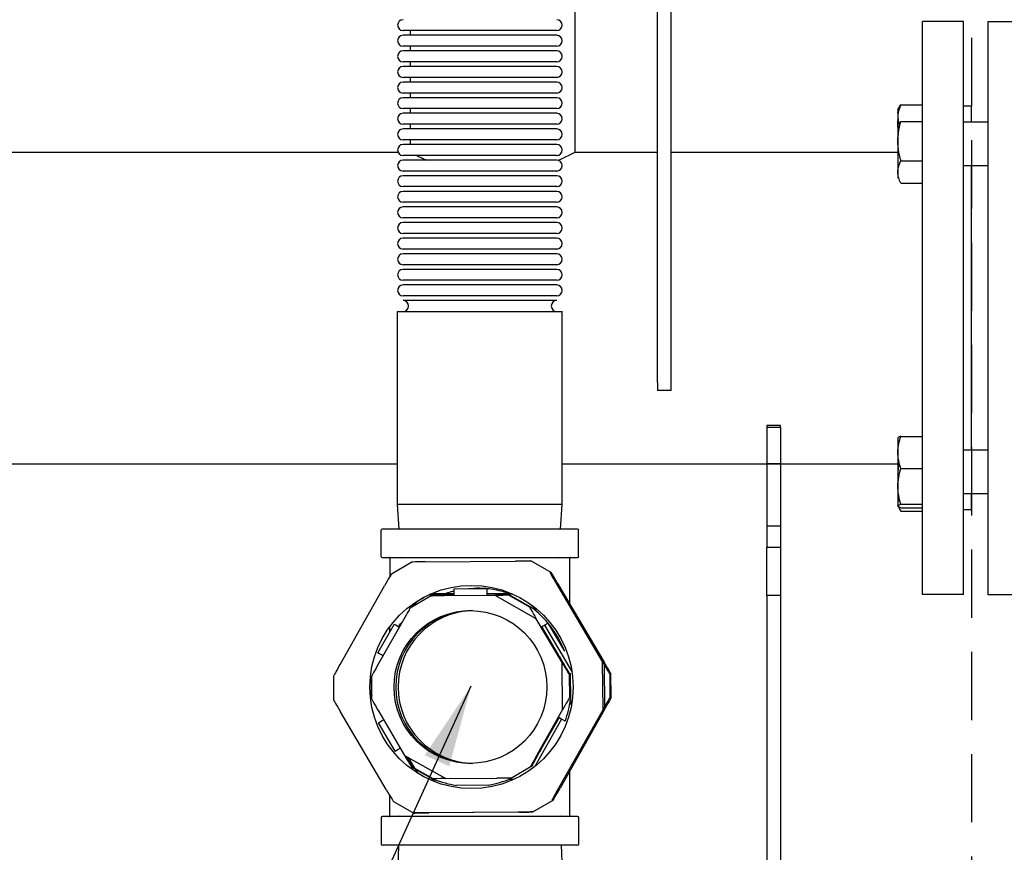
# Model space of a CAD drawing. Units: millimetres. Extents: x -2140 to 7334, y -1424 to 3716.
# Drawn here: x -706 to -345, y 2362 to 2667 of the extents above; entities that cross this region are included whole.
import ezdxf

# ---------------------------------------------------------------- set-up
doc = ezdxf.new("R2010")
doc.units = ezdxf.units.MM
doc.header["$LTSCALE"] = 100
doc.linetypes.add('HIDDEN', pattern=[0.375, 0.25, -0.125])
for name, color, linetype in [('0-50', 7, 'Continuous'), ('Dimension', 1, 'Continuous'), ('Hidden', 1, 'HIDDEN')]:
    doc.layers.add(name, color=color, linetype=linetype)
doc.styles.get("Standard").update_dxf_attribs({"font": 'ARIsoP1.shx'})
doc.dimstyles.new('0DP', dxfattribs={"dimscale": 20, "dimtxt": 2.5, "dimasz": 1.5, "dimexe": 1.5, "dimexo": 1, "dimgap": 1, "dimtad": 1, "dimdec": 0, "dimzin": 0, "dimdsep": 46, "dimtxsty": 'Standard', "dimcen": 0, "dimclrd": 256, "dimclre": 256, "dimclrt": 256, "dimadec": 0, "dimazin": 0, "dimtfac": 1, "dimtdec": 4, "dimtofl": 0, "dimtmove": 0, "dimatfit": 3, "dimfxl": 1, "dimtolj": 1, "dimtzin": 0, "dimlwd": -1, "dimlwe": -1, "dimarcsym": 0})

msp = doc.modelspace()

# ---------------------------------------------------------------- linework, layer by layer
at = {"layer": '0-50'}
for p, q in [((-502.39, 2732.4), (-502.39, 2618.55)), ((-472.04, 2534.1), (-472.04, 2700.01)), ((-467.04, 2534.1), (-467.04, 2700.01)), ((-375.04, 2456.4), (-375.04, 2666.4)), ((-360.04, 2666.4), (-375.04, 2666.4)), ((-360.04, 2456.4), (-360.04, 2666.4)), ((-351.04, 2666.4), (-351.04, 2456.4)), ((-351.04, 2666.4), (-336.04, 2666.4)), ((-509.01, 2663.11), (-565.31, 2663.11)), ((-562.69, 2663.11), (-562.69, 2661.39)), ((-509.01, 2661.39), (-565.31, 2661.39)), ((-509.01, 2657.39), (-565.31, 2657.39)), ((-509.01, 2655.67), (-565.31, 2655.67)), ((-562.69, 2657.39), (-562.69, 2655.67)), ((-509.01, 2651.67), (-565.31, 2651.67)), ((-562.69, 2651.67), (-562.69, 2649.95)), ((-509.01, 2649.95), (-565.31, 2649.95)), ((-509.01, 2645.95), (-565.31, 2645.95)), ((-509.01, 2644.23), (-565.31, 2644.23)), ((-562.69, 2645.95), (-562.69, 2644.23)), ((-509.01, 2640.23), (-565.31, 2640.23)), ((-509.01, 2638.51), (-565.31, 2638.51)), ((-562.69, 2640.23), (-562.69, 2638.51)), ((-509.01, 2634.51), (-565.31, 2634.51)), ((-562.69, 2634.51), (-562.69, 2632.79)), ((-384.04, 2634.01), (-383.29, 2635.31)), ((-384.04, 2634.01), (-384.04, 2632.83)), ((-382.93, 2635.89), (-375.04, 2635.89)), ((-357.04, 2635.4), (-360.04, 2635.4)), ((-357.04, 2629.51), (-357.04, 2635.4)), ((-509.01, 2632.79), (-565.31, 2632.79)), ((-384.04, 2632.83), (-384.04, 2622.59)), ((-382.93, 2629.78), (-375.04, 2629.78)), ((-351.04, 2629.51), (-360.04, 2629.51)), ((-509.01, 2628.79), (-565.31, 2628.79)), ((-509.01, 2627.07), (-565.31, 2627.07)), ((-562.69, 2628.79), (-562.69, 2627.07)), ((-509.01, 2623.07), (-565.31, 2623.07)), ((-562.69, 2623.07), (-562.69, 2621.35)), ((-384.04, 2622.59), (-384.04, 2611.26)), ((-509.01, 2621.35), (-565.31, 2621.35)), ((-805.41, 2618.55), (-567.15, 2618.55)), ((-509.01, 2617.35), (-565.31, 2617.35)), ((-509.01, 2615.63), (-565.31, 2615.63)), ((-502.39, 2618.55), (-472.04, 2618.55)), ((-467.04, 2618.55), (-384.04, 2618.55)), ((-382.93, 2615.4), (-375.04, 2615.4)), ((-509.01, 2611.63), (-565.31, 2611.63)), ((-351.04, 2613.51), (-360.04, 2613.51)), ((-357.04, 2509.3), (-357.04, 2613.51)), ((-509.01, 2609.91), (-565.31, 2609.91)), ((-384.04, 2611.26), (-384.04, 2609.01)), ((-509.01, 2605.91), (-565.31, 2605.91)), ((-382.93, 2607.13), (-375.04, 2607.13)), ((-509.01, 2604.19), (-565.31, 2604.19)), ((-509.01, 2600.19), (-565.31, 2600.19)), ((-509.01, 2598.47), (-565.31, 2598.47)), ((-509.01, 2594.47), (-565.31, 2594.47)), ((-509.01, 2592.75), (-565.31, 2592.75)), ((-509.01, 2588.75), (-565.31, 2588.75)), ((-509.01, 2587.03), (-565.31, 2587.03)), ((-509.01, 2583.03), (-565.31, 2583.03)), ((-509.01, 2581.31), (-565.31, 2581.31)), ((-509.01, 2577.31), (-565.31, 2577.31)), ((-509.01, 2575.59), (-565.31, 2575.59)), ((-509.01, 2571.59), (-565.31, 2571.59)), ((-509.01, 2569.87), (-565.31, 2569.87)), ((-509.01, 2565.87), (-565.31, 2565.87)), ((-509.01, 2564.15), (-565.31, 2564.15)), ((-567.31, 2560.15), (-507.01, 2560.15)), ((-567.31, 2489.41), (-567.31, 2560.15)), ((-507.01, 2489.41), (-507.01, 2560.15)), ((-472.04, 2534.1), (-472.04, 2531.17)), ((-467.04, 2531.17), (-467.04, 2534.1)), ((-467.04, 2531.17), (-472.04, 2531.17)), ((-432.04, 2518.32), (-432.04, 2517.66)), ((-427.04, 2518.32), (-432.04, 2518.32)), ((-427.04, 2517.66), (-432.04, 2517.66)), ((-432.04, 2517.66), (-432.04, 2506.4)), ((-427.04, 2517.66), (-427.04, 2518.32)), ((-427.04, 2517.66), (-427.04, 2506.4)), ((-382.93, 2514.38), (-375.04, 2514.38)), ((-384.04, 2513.8), (-384.02, 2513.85)), ((-384.04, 2513.8), (-384.04, 2508.46)), ((-384.04, 2508.46), (-384.04, 2496.01)), ((-351.04, 2509.3), (-360.04, 2509.3)), ((-811.41, 2504.25), (-567.31, 2504.25)), ((-507.01, 2504.25), (-383.46, 2504.25)), ((-432.04, 2506.4), (-432.04, 2481.4)), ((-427.04, 2504.25), (-432.04, 2504.25)), ((-427.04, 2506.4), (-427.04, 2481.4)), ((-382.93, 2502.55), (-375.04, 2502.55)), ((-384.04, 2496.01), (-384.04, 2488.85)), ((-351.04, 2493.3), (-360.04, 2493.3)), ((-357.04, 2487.4), (-357.04, 2493.3)), ((-507.01, 2489.41), (-567.31, 2489.41)), ((-566.68, 2480.41), (-567.31, 2489.41)), ((-507.64, 2480.41), (-507.01, 2489.41)), ((-384.04, 2488.85), (-384.04, 2488.8)), ((-382.93, 2489.47), (-375.04, 2489.47)), ((-382.93, 2488.22), (-375.04, 2488.22)), ((-382.93, 2486.92), (-375.04, 2486.92)), ((-357.04, 2487.4), (-360.04, 2487.4)), ((-573.36, 2470.39), (-573.36, 2480.01)), ((-501.36, 2480.41), (-572.96, 2480.41)), ((-500.97, 2470.39), (-500.97, 2480.01)), ((-427.04, 2481.4), (-432.04, 2481.4)), ((-432.04, 2481.4), (-432.04, 2473.73)), ((-427.04, 2481.4), (-427.04, 2473.73)), ((-432.04, 2473.73), (-427.04, 2473.73)), ((-432.04, 2456.05), (-432.04, 2473.73)), ((-427.04, 2473.73), (-427.04, 2456.05)), ((-572.96, 2470), (-501.36, 2470)), ((-562.13, 2468.31), (-569.59, 2463.91)), ((-565.93, 2469.6), (-565.93, 2469.6)), ((-557.18, 2468.35), (-524.07, 2468.64)), ((-519.02, 2468.69), (-518.54, 2468.69)), ((-511, 2464.42), (-518.54, 2468.69)), ((-508.4, 2469.6), (-508.4, 2469.6)), ((-504.24, 2469.6), (-504.24, 2469.6)), ((-504.23, 2453.01), (-504.23, 2469.6)), ((-511, 2464.42), (-511.48, 2464.42)), ((-509, 2460.11), (-492.2, 2431.58)), ((-508.42, 2460.11), (-491.61, 2431.58)), ((-588.4, 2430.74), (-572.1, 2459.56)), ((-555.75, 2456.36), (-546.54, 2456.44)), ((-546.54, 2456.44), (-555.75, 2456.36)), ((-554.87, 2456.75), (-546.54, 2456.75)), ((-546.54, 2458.45), (-534.5, 2458.55)), ((-538.16, 2458.69), (-538.36, 2458.69)), ((-534.5, 2456.75), (-525.58, 2456.75)), ((-534.5, 2456.55), (-525.3, 2456.63)), ((-525.29, 2456.62), (-534.5, 2456.54)), ((-526.57, 2456.36), (-518.21, 2451.63)), ((-360.04, 2456.4), (-375.04, 2456.4)), ((-351.04, 2456.4), (-336.04, 2456.4)), ((-562.66, 2451.48), (-555.2, 2455.87)), ((-562.1, 2451.81), (-561.31, 2453.21)), ((-560.54, 2453.72), (-561.38, 2452.23)), ((-560.54, 2453.72), (-557.61, 2455.44)), ((-560.54, 2453.72), (-560.54, 2453.72)), ((-554.83, 2455.88), (-554.42, 2456.11)), ((-531.57, 2456.08), (-550.25, 2455.92)), ((-516.5, 2447.55), (-531.57, 2456.08)), ((-526.52, 2456.12), (-526.18, 2456.12)), ((-526.52, 2456.12), (-518.99, 2451.86)), ((-427.04, 2456.05), (-432.04, 2456.05)), ((-432.04, 2456.05), (-432.04, 2336.76)), ((-427.04, 2456.05), (-427.04, 2336.76)), ((-518.64, 2451.86), (-518.99, 2451.86)), ((-517.59, 2452.08), (-516.52, 2450.27)), ((-565.17, 2447.13), (-574.37, 2430.87)), ((-507.02, 2431.45), (-516.5, 2447.55)), ((-512.25, 2445.96), (-506.14, 2435.58)), ((-574.49, 2434.99), (-568.56, 2445.47)), ((-508.34, 2434.31), (-514.45, 2444.69)), ((-513.54, 2445.2), (-503.38, 2427.96)), ((-506.87, 2414.13), (-507.02, 2431.45)), ((-492.05, 2414.26), (-492.2, 2431.58)), ((-504.07, 2427.62), (-503.99, 2418.01)), ((-491.6, 2430.57), (-491.47, 2415.27)), ((-590.81, 2426.39), (-590.74, 2417.73)), ((-577.39, 2424.77), (-576.77, 2425.86)), ((-576.91, 2424.77), (-577.39, 2424.77)), ((-576.77, 2425.03), (-576.91, 2424.77)), ((-576.87, 2419.57), (-576.91, 2424.77)), ((-576.7, 2417.85), (-576.78, 2426.52)), ((-504.43, 2427.14), (-504.09, 2427.14)), ((-504.43, 2427.14), (-504.36, 2418.48)), ((-489.61, 2427.27), (-489.13, 2427.27)), ((-489.61, 2427.27), (-489.53, 2418.61)), ((-489.05, 2418.61), (-489.13, 2427.27)), ((-577.35, 2419.57), (-576.87, 2419.57)), ((-576.87, 2419.57), (-576.72, 2419.32)), ((-504.02, 2418.48), (-504.36, 2418.48)), ((-503.3, 2417.67), (-504.32, 2415.86)), ((-489.05, 2418.61), (-489.53, 2418.61)), ((-571.45, 2384.89), (-588.25, 2413.42)), ((-574.22, 2413.55), (-564.74, 2397.45)), ((-516.07, 2397.87), (-506.87, 2414.13)), ((-492.05, 2414.26), (-508.35, 2385.44)), ((-491.46, 2414.26), (-507.77, 2385.44)), ((-507.22, 2410.74), (-517.07, 2393.33)), ((-514.07, 2400.76), (-508.14, 2411.24)), ((-568.16, 2399.04), (-574.27, 2409.42)), ((-564.74, 2397.45), (-549.67, 2388.92)), ((-563.39, 2396.69), (-561.06, 2392.73)), ((-554.61, 2388.88), (-562.15, 2393.14)), ((-561.81, 2393.14), (-562.15, 2393.14)), ((-554.26, 2388.88), (-561.82, 2393.16)), ((-560.88, 2392.42), (-560.01, 2390.94)), ((-517.71, 2393.76), (-525.98, 2388.89)), ((-518.48, 2393.52), (-518.14, 2393.52)), ((-504.23, 2375.4), (-504.23, 2391.69)), ((-557.38, 2389.44), (-559.72, 2390.76)), ((-553.17, 2388.38), (-555.13, 2388.36)), ((-554.61, 2388.88), (-554.27, 2388.88)), ((-549.67, 2388.92), (-530.99, 2389.08)), ((-524.73, 2388.63), (-526.65, 2388.61)), ((-525.6, 2389.13), (-525.94, 2389.13)), ((-533.87, 2386.55), (-545.91, 2386.45)), ((-517.74, 2376.69), (-510.28, 2381.08)), ((-510.76, 2381.08), (-510.28, 2381.08)), ((-568.86, 2380.58), (-561.32, 2376.31)), ((-573.36, 2374.6), (-573.36, 2364.98)), ((-501.36, 2375), (-572.96, 2375)), ((-566.62, 2375.4), (-566.62, 2375.4)), ((-561.32, 2376.31), (-560.85, 2376.31)), ((-523.27, 2376.65), (-556.38, 2376.36)), ((-522.69, 2376.65), (-555.79, 2376.36)), ((-517.74, 2376.69), (-518.22, 2376.69)), ((-507.7, 2375.4), (-507.7, 2375.4)), ((-504.24, 2375.4), (-504.24, 2375.4)), ((-500.97, 2374.6), (-500.97, 2364.98)), ((-572.96, 2364.59), (-501.36, 2364.59)), ((-566.96, 2364.59), (-567.25, 2355.31)), ((-507.36, 2364.59), (-507.07, 2355.31))]:
    msp.add_line(p, q, dxfattribs=at)
for centre, radius, start, end in [((-565.31, 2665.11), 2, 90, 270), ((-509.01, 2665.11), 2, 270, 90), ((-565.31, 2659.39), 2, 90, 270), ((-509.01, 2659.39), 2, 270, 90), ((-565.31, 2653.67), 2, 90, 270), ((-509.01, 2653.67), 2, 270, 90), ((-565.31, 2647.95), 2, 90, 270), ((-509.01, 2647.95), 2, 270, 90), ((-565.31, 2642.23), 2, 90, 270), ((-509.01, 2642.23), 2, 270, 90), ((-565.31, 2636.51), 2, 90, 270), ((-509.01, 2636.51), 2, 270, 90), ((-565.31, 2630.79), 2, 90, 270), ((-509.01, 2630.79), 2, 270, 90), ((-565.31, 2625.07), 2, 90, 270), ((-509.01, 2625.07), 2, 270, 90), ((-565.31, 2619.35), 2, 90, 270), ((-509.01, 2619.35), 2, 270, 90), ((-565.31, 2613.63), 2, 90, 270), ((-509.01, 2613.63), 2, 270, 90), ((-565.31, 2607.91), 2, 90, 270), ((-509.01, 2607.91), 2, 270, 90), ((-565.31, 2602.19), 2, 90, 270), ((-509.01, 2602.19), 2, 270, 90), ((-565.31, 2596.47), 2, 90, 270), ((-509.01, 2596.47), 2, 270, 90), ((-565.31, 2590.75), 2, 90, 270), ((-509.01, 2590.75), 2, 270, 90), ((-565.31, 2585.03), 2, 90, 270), ((-509.01, 2585.03), 2, 270, 90), ((-565.31, 2579.31), 2, 90, 270), ((-509.01, 2579.31), 2, 270, 90), ((-565.31, 2573.59), 2, 90, 270), ((-509.01, 2573.59), 2, 270, 90), ((-565.31, 2567.87), 2, 90, 270), ((-509.01, 2567.87), 2, 270, 90), ((-565.31, 2562.15), 2, 270, 90), ((-509.01, 2562.15), 2, 90, 270), ((-572.96, 2480.01), 0.397, 90, 180), ((-501.36, 2480.01), 0.397, 0, 90), ((-572.96, 2470.39), 0.397, 180, 270), ((-503.83, 2469.6), 0.397, 90, 180), ((-501.36, 2470.39), 0.397, 270, 0), ((-572.96, 2374.6), 0.397, 90, 180), ((-503.83, 2375.4), 0.397, 180, 270), ((-501.36, 2374.6), 0.397, 0, 90), ((-572.96, 2364.98), 0.397, 180, 270), ((-501.36, 2364.98), 0.397, 270, 0)]:
    msp.add_arc(centre, radius, start, end, dxfattribs=at)
for centre, major_axis, ratio, start_param, end_param in [((-557.13, 2468.35), (-5, -0.04), 0.000091, 4.722815, 6.293611), ((-524.02, 2468.64), (-5, -0.04), 0.000091, 3.152018, 4.722815), ((-523.54, 2468.64), (-5, -0.04), 0.000091, 3.131481, 3.152018), ((-503.84, 2469.6), (0, 0.397), 0.999783, 0, 1.570796), ((-503.84, 2469.6), (0, 0.397), 0.999783, 6.283185, 7.853982), ((-572.05, 2459.56), (-2.46, -4.35), 0.009073, 3.157309, 4.717522), ((-508.95, 2460.11), (-2.54, 4.31), 0.008983, 6.277895, 7.848691), ((-508.47, 2460.11), (-2.54, 4.31), 0.008983, 4.707099, 6.277895), ((-546.59, 2458.45), (0.02, -2.5), 0.020848, 0.050418, 1.570615), ((-534.55, 2458.55), (0.02, -2.5), 0.020848, 0.050418, 1.570615), ((-550.2, 2455.92), (-5, -0.04), 0.000091, 4.722815, 6.283028), ((-531.52, 2456.08), (-5, -0.04), 0.000091, 3.152018, 4.722815), ((-540, 2422.5), (0, -28), 0.999783, 3.152764, 6.272014), ((-539.14, 2422.5), (0, 28), 0.999783, 0.026442, 3.115151), ((-565.12, 2447.13), (-2.46, -4.35), 0.009073, 3.157309, 4.717522), ((-516.45, 2447.55), (-2.54, 4.31), 0.008983, 6.277895, 7.848691), ((-540.2, 2422.5), (0, -36.5), 0.999783, 2.268811, 2.494698), ((-512.3, 2445.96), (-2.15, -1.27), 0.010581, 0.017966, 1.588762), ((-540.2, 2422.5), (0, -36.5), 0.999783, 1.93739, 2.268811), ((-568.62, 2445.47), (2.18, -1.23), 0.010267, 0.509866, 1.552649), ((-574.55, 2434.99), (2.18, -1.23), 0.010267, 0.509866, 1.552649), ((-506.97, 2431.45), (-2.54, 4.31), 0.008983, 1.565506, 3.136302), ((-492.14, 2431.58), (-2.54, 4.31), 0.008983, 1.565506, 3.136302), ((-491.66, 2431.58), (-2.54, 4.31), 0.008983, 3.136302, 4.707099), ((-588.35, 2430.74), (-2.46, -4.35), 0.009073, 4.717522, 6.267469), ((-574.32, 2430.87), (-2.46, -4.35), 0.009073, 4.717522, 6.267469), ((-588.2, 2413.42), (2.54, -4.31), 0.008983, 3.157152, 4.707099), ((-574.17, 2413.55), (2.54, -4.31), 0.008983, 3.157152, 4.707099), ((-506.82, 2414.13), (2.46, 4.35), 0.009073, 0.005133, 1.57593), ((-540.2, 2422.5), (0, -36.5), 0.999783, 1.221613, 1.4475), ((-491.99, 2414.26), (2.46, 4.35), 0.009073, 0.005133, 1.57593), ((-491.51, 2414.26), (2.46, 4.35), 0.009073, 4.717522, 6.288318), ((-574.32, 2409.42), (2.15, 1.27), 0.010581, 4.730355, 5.775935), ((-505.97, 2410.01), (-2.18, 1.23), 0.010267, 4.694242, 6.265038), ((-568.21, 2399.04), (2.15, 1.27), 0.010581, 4.730355, 5.775935), ((-564.69, 2397.45), (2.54, -4.31), 0.008983, 4.707099, 6.277895), ((-516.02, 2397.87), (2.46, 4.35), 0.009073, 1.57593, 3.146726), ((-549.62, 2388.92), (5, 0.04), 0.000091, 1.581222, 3.152018), ((-540.2, 2422.5), (0, -36.5), 0.999783, 5.900293, 6.12618), ((-540.2, 2422.5), (0, -36.5), 0.999783, 0.174416, 0.400303), ((-530.94, 2389.08), (5, 0.04), 0.000091, 0.010426, 1.581222), ((-571.4, 2384.89), (2.54, -4.31), 0.008983, 4.707099, 6.267626), ((-508.3, 2385.44), (2.46, 4.35), 0.009073, 1.57593, 3.146726), ((-507.82, 2385.44), (2.46, 4.35), 0.009073, 3.146726, 4.717522), ((-556.33, 2376.36), (5, 0.04), 0.000091, 1.581222, 3.14175), ((-555.85, 2376.36), (5, 0.04), 0.000091, 3.152018, 4.722815), ((-523.22, 2376.65), (5, 0.04), 0.000091, 0.010426, 1.581222), ((-522.74, 2376.65), (5, 0.04), 0.000091, 4.722815, 6.293611), ((-503.84, 2375.4), (0, -0.397), 0.999783, 4.712389, 6.283185), ((-503.84, 2375.4), (0, -0.397), 0.999783, 4.712389, 6.283185)]:
    msp.add_ellipse(centre, major_axis=major_axis, ratio=ratio, start_param=start_param, end_param=end_param, dxfattribs=at)
for centre, major_axis in [((-540.22, 2422.5), (0, -37.25)), ((-540.62, 2422.5), (0, 28))]:
    msp.add_ellipse(centre, major_axis=major_axis, ratio=0.999783, dxfattribs=at)
for points, weights in [([(-382.93, 2635.89), (-384.04, 2633.67), (-384.04, 2631.75)], [1.63558909829, 1.76210235533, 1.76210235533]), ([(-384.04, 2626.8), (-384.04, 2625.8), (-383.93, 2624.79)], [1.76210235533, 1.76210235533, 1.74848130614]), ([(-382.93, 2615.4), (-384.04, 2619.25), (-384.04, 2622.59)], [1.63558909829, 1.76210235533, 1.76210235533]), ([(-384.04, 2611.26), (-384.04, 2613.18), (-382.93, 2615.4)], [1.76210235533, 1.76210235533, 1.63558909829]), ([(-384.04, 2508.46), (-384.04, 2511.21), (-382.93, 2514.38)], [1.76210235533, 1.76210235533, 1.63558909829])]:
    msp.add_rational_spline(points, weights, degree=2, dxfattribs=at)
for points, knots in [([(-384.04, 2632.83), (-384.04, 2633.09), (-384.02, 2633.35), (-383.97, 2633.61), (-383.92, 2633.87), (-383.84, 2634.12), (-383.74, 2634.38), (-383.55, 2634.89), (-383.27, 2635.39), (-382.93, 2635.89)], [0.007302537, 0.007302537, 0.007302537, 0.007302537, 0.009121285, 0.009121285, 0.009121285, 0.010940034, 0.010940034, 0.010940034, 0.014577531, 0.014577531, 0.014577531, 0.014577531]), ([(-384.04, 2631.75), (-384.04, 2631.4), (-384.02, 2631.05), (-383.97, 2630.7), (-383.92, 2630.35), (-383.84, 2630.01), (-383.74, 2629.66), (-383.62, 2629.24), (-383.47, 2628.82), (-383.3, 2628.41)], [0.007302537, 0.007302537, 0.007302537, 0.007302537, 0.009121285, 0.009121285, 0.009121285, 0.010940034, 0.010940034, 0.010940034, 0.013165048, 0.013165048, 0.013165048, 0.013165048]), ([(-384.04, 2628.67), (-384.04, 2629.17), (-384.02, 2629.68), (-383.97, 2630.18), (-383.96, 2630.28), (-383.94, 2630.38), (-383.93, 2630.48)], [0.007302537, 0.007302537, 0.007302537, 0.007302537, 0.009121285, 0.009121285, 0.009121285, 0.009497899, 0.009497899, 0.009497899, 0.009497899]), ([(-384.04, 2622.59), (-384.04, 2623.81), (-383.94, 2625.01), (-383.74, 2626.21), (-383.65, 2626.81), (-383.53, 2627.41), (-383.39, 2628), (-383.25, 2628.6), (-383.1, 2629.19), (-382.93, 2629.78)], [0.04590099, 0.04590099, 0.04590099, 0.04590099, 0.049552574, 0.049552574, 0.049552574, 0.051378366, 0.051378366, 0.051378366, 0.053204158, 0.053204158, 0.053204158, 0.053204158]), ([(-560.35, 2617.35), (-560.16, 2617.26), (-559.95, 2617.16), (-559.74, 2617.05), (-559.53, 2616.95), (-559.3, 2616.84), (-559.07, 2616.73), (-558.6, 2616.5), (-558.1, 2616.27), (-557.55, 2616.02), (-557.28, 2615.89), (-556.99, 2615.76), (-556.7, 2615.63)], [0.156044128, 0.156044128, 0.156044128, 0.156044128, 0.157537491, 0.157537491, 0.157537491, 0.159035857, 0.159035857, 0.159035857, 0.16203259, 0.16203259, 0.16203259, 0.163547092, 0.163547092, 0.163547092, 0.163547092]), ([(-508.52, 2615.57), (-508.18, 2615.72), (-507.85, 2615.87), (-507.53, 2616.02), (-506.44, 2616.52), (-505.51, 2616.97), (-504.75, 2617.35), (-504.37, 2617.54), (-504.03, 2617.71), (-503.74, 2617.86), (-503.59, 2617.93), (-503.45, 2618), (-503.33, 2618.07), (-503.2, 2618.13), (-503.09, 2618.19), (-502.99, 2618.24), (-502.6, 2618.45), (-502.4, 2618.55), (-502.39, 2618.55), (-502.39, 2618.55), (-502.39, 2618.55), (-502.39, 2618.55)], [0.02828865, 0.02828865, 0.02828865, 0.02828865, 0.03003265, 0.03003265, 0.03003265, 0.03603918, 0.03603918, 0.03603918, 0.03904244, 0.03904244, 0.03904244, 0.04054407, 0.04054407, 0.04054407, 0.04204571, 0.04204571, 0.04204571, 0.04805224, 0.04805224, 0.04805224, 0.04807341, 0.04807341, 0.04807341, 0.04807341]), ([(-382.93, 2607.13), (-383.27, 2607.81), (-383.55, 2608.49), (-383.74, 2609.17), (-383.94, 2609.86), (-384.04, 2610.56), (-384.04, 2611.26)], [0.000000238, 0.000000238, 0.000000238, 0.000000238, 0.003651388, 0.003651388, 0.003651388, 0.007302537, 0.007302537, 0.007302537, 0.007302537]), ([(-382.93, 2514.38), (-383.1, 2514.33), (-383.25, 2514.27), (-383.39, 2514.22), (-383.53, 2514.17), (-383.65, 2514.12), (-383.74, 2514.07), (-383.88, 2513.99), (-383.97, 2513.92), (-384.02, 2513.85)], [0.013480065, 0.013480065, 0.013480065, 0.013480065, 0.015306736, 0.015306736, 0.015306736, 0.017133407, 0.017133407, 0.017133407, 0.019702698, 0.019702698, 0.019702698, 0.019702698]), ([(-382.93, 2502.55), (-383.27, 2503.52), (-383.55, 2504.49), (-383.74, 2505.47), (-383.94, 2506.46), (-384.04, 2507.45), (-384.04, 2508.46)], [0.000000238, 0.000000238, 0.000000238, 0.000000238, 0.003651388, 0.003651388, 0.003651388, 0.007302537, 0.007302537, 0.007302537, 0.007302537]), ([(-383.67, 2504.25), (-383.7, 2504.13), (-383.72, 2504), (-383.74, 2503.87), (-383.84, 2503.27), (-383.91, 2502.67), (-383.97, 2502.06), (-384.02, 2501.44), (-384.04, 2500.83), (-384.04, 2500.22), (-384.04, 2499.48), (-384.01, 2498.75), (-383.93, 2498.02)], [0.041855361, 0.041855361, 0.041855361, 0.041855361, 0.042245019, 0.042245019, 0.042245019, 0.044071542, 0.044071542, 0.044071542, 0.045898065, 0.045898065, 0.045898065, 0.048116128, 0.048116128, 0.048116128, 0.048116128]), ([(-384.04, 2496.01), (-384.04, 2496.56), (-384.02, 2497.12), (-383.97, 2497.67), (-383.92, 2498.22), (-383.84, 2498.77), (-383.74, 2499.32), (-383.55, 2500.4), (-383.27, 2501.48), (-382.93, 2502.55)], [0.007302537, 0.007302537, 0.007302537, 0.007302537, 0.009121285, 0.009121285, 0.009121285, 0.010940034, 0.010940034, 0.010940034, 0.014577531, 0.014577531, 0.014577531, 0.014577531]), ([(-382.93, 2489.47), (-383.27, 2490.54), (-383.55, 2491.62), (-383.74, 2492.71), (-383.94, 2493.8), (-384.04, 2494.9), (-384.04, 2496.01)], [0.000000238, 0.000000238, 0.000000238, 0.000000238, 0.003651388, 0.003651388, 0.003651388, 0.007302537, 0.007302537, 0.007302537, 0.007302537]), ([(-383.58, 2491.9), (-383.64, 2491.77), (-383.69, 2491.65), (-383.74, 2491.52), (-383.94, 2491.01), (-384.04, 2490.5), (-384.04, 2489.98), (-384.04, 2489.72), (-384.02, 2489.46), (-383.97, 2489.2), (-383.96, 2489.15), (-383.94, 2489.09), (-383.93, 2489.04)], [0.002744034, 0.002744034, 0.002744034, 0.002744034, 0.003644561, 0.003644561, 0.003644561, 0.007288885, 0.007288885, 0.007288885, 0.009111046, 0.009111046, 0.009111046, 0.009498349, 0.009498349, 0.009498349, 0.009498349]), ([(-384.04, 2488.85), (-384.04, 2488.95), (-383.94, 2489.06), (-383.74, 2489.16), (-383.65, 2489.21), (-383.53, 2489.27), (-383.39, 2489.32), (-383.25, 2489.37), (-383.1, 2489.42), (-382.93, 2489.47)], [0.04590099, 0.04590099, 0.04590099, 0.04590099, 0.049552574, 0.049552574, 0.049552574, 0.051378366, 0.051378366, 0.051378366, 0.053204158, 0.053204158, 0.053204158, 0.053204158]), ([(-382.93, 2488.22), (-383.26, 2488.32), (-383.54, 2488.43), (-383.74, 2488.53), (-383.84, 2488.58), (-383.91, 2488.63), (-383.97, 2488.69), (-384.02, 2488.74), (-384.04, 2488.79), (-384.04, 2488.85)], [0.038591972, 0.038591972, 0.038591972, 0.038591972, 0.042246481, 0.042246481, 0.042246481, 0.044073736, 0.044073736, 0.044073736, 0.04590099, 0.04590099, 0.04590099, 0.04590099]), ([(-383.79, 2488.56), (-383.77, 2488.52), (-383.76, 2488.47), (-383.74, 2488.43), (-383.55, 2487.92), (-383.27, 2487.42), (-382.93, 2486.92)], [0.01063697, 0.01063697, 0.01063697, 0.01063697, 0.010933208, 0.010933208, 0.010933208, 0.014577531, 0.014577531, 0.014577531, 0.014577531]), ([(-570.09, 2469.6), (-570.09, 2469.64), (-570.1, 2469.69), (-570.13, 2469.77), (-570.15, 2469.81), (-570.2, 2469.88), (-570.23, 2469.91), (-570.3, 2469.95), (-570.34, 2469.97), (-570.4, 2469.99), (-570.42, 2469.99), (-570.45, 2470), (-570.47, 2470), (-570.49, 2470)], [0, 0, 0, 0, 0.01279664, 0.01279664, 0.02570096, 0.02570096, 0.03860139, 0.03860139, 0.05150195, 0.05150195, 0.05675864, 0.05675864, 0.06211144, 0.06211144, 0.06211144, 0.06211144]), ([(-550.06, 2456.75), (-549.29, 2457.01), (-548.51, 2457.25), (-547.33, 2457.57), (-546.93, 2457.67), (-546.53, 2457.76)], [5.9538686, 5.9538686, 5.9538686, 5.9538686, 6.0215937, 6.0215937, 6.0554079, 6.0554079, 6.0554079, 6.0554079]), ([(-526.46, 2456.75), (-527.23, 2457.01), (-528.01, 2457.25), (-530.67, 2457.96), (-532.57, 2458.31), (-534.5, 2458.51)], [5.9538686, 5.9538686, 5.9538686, 5.9538686, 6.0215937, 6.0215937, 6.1817944, 6.1817944, 6.1817944, 6.1817944]), ([(-526.57, 2456.36), (-526.49, 2456.31), (-526.43, 2456.28), (-526.38, 2456.25), (-526.33, 2456.22), (-526.29, 2456.19), (-526.26, 2456.18), (-526.23, 2456.16), (-526.21, 2456.14), (-526.2, 2456.14), (-526.18, 2456.13), (-526.18, 2456.12), (-526.18, 2456.12)], [0, 0, 0, 0, 0.000307498, 0.000307498, 0.000307498, 0.000614996, 0.000614996, 0.000614996, 0.000922494, 0.000922494, 0.000922494, 0.001229992, 0.001229992, 0.001229992, 0.001229992]), ([(-554.85, 2455.88), (-554.83, 2455.88), (-554.8, 2455.9), (-554.75, 2455.93), (-554.72, 2455.95), (-554.67, 2455.97), (-554.62, 2456), (-554.56, 2456.03), (-554.5, 2456.07), (-554.42, 2456.11)], [0.000156863, 0.000156863, 0.000156863, 0.000156863, 0.000612656, 0.000612656, 0.000612656, 0.000918983, 0.000918983, 0.000918983, 0.001225311, 0.001225311, 0.001225311, 0.001225311]), ([(-526.52, 2456.12), (-526.56, 2456.12), (-526.6, 2456.12), (-526.64, 2456.12), (-526.8, 2456.12), (-526.96, 2456.12), (-527.13, 2456.12), (-527.46, 2456.11), (-527.81, 2456.11), (-528.16, 2456.11), (-528.85, 2456.1), (-529.56, 2456.09), (-530.26, 2456.09), (-530.7, 2456.08), (-531.13, 2456.08), (-531.57, 2456.08)], [0.000401389, 0.000401389, 0.000401389, 0.000401389, 0.000543094, 0.000543094, 0.000543094, 0.001086187, 0.001086187, 0.001086187, 0.002172375, 0.002172375, 0.002172375, 0.00434475, 0.00434475, 0.00434475, 0.00567998, 0.00567998, 0.00567998, 0.00567998]), ([(-518.64, 2451.86), (-518.64, 2451.86), (-518.6, 2451.84), (-518.5, 2451.79), (-518.45, 2451.76), (-518.33, 2451.69), (-518.27, 2451.66), (-518.21, 2451.63)], [-0.09780921, -0.09780921, -0.09780921, -0.09780921, -0.05242775, -0.05242775, -0.02503585, -0.02503585, -0.00000017, -0.00000017, -0.00000017, -0.00000017]), ([(-567.03, 2444.59), (-566.93, 2444.71), (-566.84, 2444.83), (-566.39, 2445.39), (-566.04, 2445.83), (-565.67, 2446.25)], [5.36880806, 5.36880806, 5.36880806, 5.36880806, 5.38159395, 5.38159395, 5.42814705, 5.42814705, 5.42814705, 5.42814705]), ([(-570.25, 2444.54), (-570.26, 2443.9), (-570.27, 2443.27), (-570.28, 2442.58), (-570.28, 2442.51), (-570.28, 2442.44)], [2.14771319, 2.14771319, 2.14771319, 2.14771319, 2.19704899, 2.19704899, 2.20292278, 2.20292278, 2.20292278, 2.20292278]), ([(-504.09, 2427.14), (-504.17, 2427.27), (-504.25, 2427.4), (-504.33, 2427.54), (-504.41, 2427.67), (-504.49, 2427.81), (-504.58, 2427.95), (-504.75, 2428.24), (-504.93, 2428.54), (-505.1, 2428.83), (-505.46, 2429.43), (-505.82, 2430.03), (-506.17, 2430.64), (-506.53, 2431.25), (-506.89, 2431.86), (-507.26, 2432.47), (-507.62, 2433.09), (-507.98, 2433.7), (-508.34, 2434.31)], [0, 0, 0, 0, 0.000543094, 0.000543094, 0.000543094, 0.001086187, 0.001086187, 0.001086187, 0.002172375, 0.002172375, 0.002172375, 0.00434475, 0.00434475, 0.00434475, 0.006517125, 0.006517125, 0.006517125, 0.0086895, 0.0086895, 0.0086895, 0.0086895]), ([(-504.07, 2427.62), (-504.07, 2427.53), (-504.07, 2427.46), (-504.07, 2427.4), (-504.08, 2427.34), (-504.08, 2427.29), (-504.08, 2427.25), (-504.08, 2427.21), (-504.08, 2427.19), (-504.08, 2427.17), (-504.09, 2427.15), (-504.09, 2427.14), (-504.09, 2427.14)], [0, 0, 0, 0, 0.000307498, 0.000307498, 0.000307498, 0.000614996, 0.000614996, 0.000614996, 0.000922494, 0.000922494, 0.000922494, 0.001229992, 0.001229992, 0.001229992, 0.001229992]), ([(-504.02, 2418.48), (-504.01, 2418.48), (-504.01, 2418.45), (-504, 2418.34), (-504, 2418.28), (-503.99, 2418.15), (-503.99, 2418.08), (-503.99, 2418.01)], [-0.09780921, -0.09780921, -0.09780921, -0.09780921, -0.05242775, -0.05242775, -0.02503585, -0.02503585, -0.00000017, -0.00000017, -0.00000017, -0.00000017]), ([(-518.14, 2393.52), (-518.07, 2393.65), (-517.99, 2393.78), (-517.92, 2393.92), (-517.84, 2394.05), (-517.76, 2394.19), (-517.69, 2394.34), (-517.53, 2394.63), (-517.36, 2394.93), (-517.19, 2395.23), (-516.85, 2395.83), (-516.51, 2396.44), (-516.17, 2397.05), (-515.82, 2397.67), (-515.47, 2398.28), (-515.12, 2398.9), (-514.77, 2399.52), (-514.42, 2400.14), (-514.07, 2400.76)], [0, 0, 0, 0, 0.000543094, 0.000543094, 0.000543094, 0.001086187, 0.001086187, 0.001086187, 0.002172375, 0.002172375, 0.002172375, 0.00434475, 0.00434475, 0.00434475, 0.006517125, 0.006517125, 0.006517125, 0.0086895, 0.0086895, 0.0086895, 0.0086895]), ([(-564.19, 2397.14), (-564.09, 2396.97), (-563.99, 2396.8), (-563.89, 2396.63), (-563.71, 2396.32), (-563.53, 2396.02), (-563.35, 2395.72), (-563.17, 2395.42), (-562.99, 2395.11), (-562.81, 2394.82), (-562.64, 2394.52), (-562.46, 2394.23), (-562.29, 2393.95), (-562.12, 2393.66), (-561.96, 2393.39), (-561.81, 2393.14)], [0.003686027, 0.003686027, 0.003686027, 0.003686027, 0.004277528, 0.004277528, 0.004277528, 0.00534691, 0.00534691, 0.00534691, 0.006416292, 0.006416292, 0.006416292, 0.007485674, 0.007485674, 0.007485674, 0.008555056, 0.008555056, 0.008555056, 0.008555056]), ([(-517.71, 2393.76), (-517.78, 2393.72), (-517.85, 2393.68), (-517.9, 2393.65), (-517.96, 2393.62), (-518, 2393.59), (-518.03, 2393.58), (-518.07, 2393.56), (-518.09, 2393.54), (-518.11, 2393.53), (-518.13, 2393.53), (-518.13, 2393.52), (-518.14, 2393.52)], [0, 0, 0, 0, 0.000307498, 0.000307498, 0.000307498, 0.000614996, 0.000614996, 0.000614996, 0.000922494, 0.000922494, 0.000922494, 0.001229992, 0.001229992, 0.001229992, 0.001229992]), ([(-553.84, 2388.64), (-553.9, 2388.68), (-553.96, 2388.71), (-554.08, 2388.78), (-554.13, 2388.8), (-554.23, 2388.86), (-554.27, 2388.88), (-554.27, 2388.88)], [-0.146561, -0.146561, -0.146561, -0.146561, -0.1088909, -0.1088909, -0.0677615, -0.0677615, -0.000001, -0.000001, -0.000001, -0.000001]), ([(-525.6, 2389.13), (-525.59, 2389.13), (-525.62, 2389.11), (-525.71, 2389.05), (-525.75, 2389.02), (-525.86, 2388.96), (-525.92, 2388.92), (-525.98, 2388.89)], [-0.09780921, -0.09780921, -0.09780921, -0.09780921, -0.05242775, -0.05242775, -0.02503585, -0.02503585, -0.00000017, -0.00000017, -0.00000017, -0.00000017]), ([(-570.49, 2375), (-570.48, 2375), (-570.46, 2375), (-570.39, 2375.01), (-570.34, 2375.03), (-570.25, 2375.08), (-570.21, 2375.12), (-570.14, 2375.2), (-570.12, 2375.25), (-570.1, 2375.33), (-570.09, 2375.37), (-570.09, 2375.4)], [0, 0, 0, 0, 0.00434365, 0.00434365, 0.02028072, 0.02028072, 0.03621778, 0.03621778, 0.05215484, 0.05215484, 0.06199337, 0.06199337, 0.06199337, 0.06199337])]:
    msp.add_open_spline(points, degree=3, knots=knots, dxfattribs=at)
for points in [[(-383.79, 2625.93), (-383.95, 2626.83), (-384.04, 2627.75), (-384.04, 2628.67)], [(-384.02, 2627.78), (-384.03, 2627.46), (-384.04, 2627.13), (-384.04, 2626.8)], [(-570.09, 2469.6), (-570.09, 2467.41), (-570.1, 2465.22), (-570.1, 2463.05)], [(-570.09, 2469.6), (-570.09, 2469.6), (-570.09, 2469.6), (-570.09, 2469.6)], [(-542.27, 2458.48), (-540.97, 2458.62), (-539.67, 2458.69), (-538.36, 2458.69)], [(-534.9, 2458.55), (-535.98, 2458.65), (-537.07, 2458.69), (-538.16, 2458.69)], [(-572.78, 2433.68), (-572.75, 2433.77), (-572.72, 2433.86), (-572.69, 2433.95)], [(-577.39, 2424.77), (-577.39, 2424.77), (-577.39, 2424.77), (-577.4, 2424.77)], [(-577.35, 2419.57), (-577.35, 2419.57), (-577.35, 2419.57), (-577.35, 2419.57)], [(-561.81, 2393.14), (-561.81, 2393.14), (-561.81, 2393.14), (-561.81, 2393.14)], [(-570.09, 2375.4), (-570.09, 2377.82), (-570.1, 2380.23), (-570.11, 2382.62)]]:
    msp.add_open_spline(points, degree=3, dxfattribs=at)
at = {"layer": 'Hidden'}
msp.add_lwpolyline([(-957.04, 2031.4), (-957.04, 3185.4), (-357.04, 3185.4), (-357.04, 2031.4)], close=True, dxfattribs=at)

# ---------------------------------------------------------------- leaders
at = {"layer": 'Dimension', "annotation_type": 0, "has_hookline": 1, "hookline_direction": 1, "text_width": 445}
msp.add_leader([(-540.43, 2422.77), (-785.06, 1885.69), (-815.06, 1885.69)], dimstyle='0DP', override={"dimtad": 0}, dxfattribs=at)

doc.saveas('drawing.dxf')
